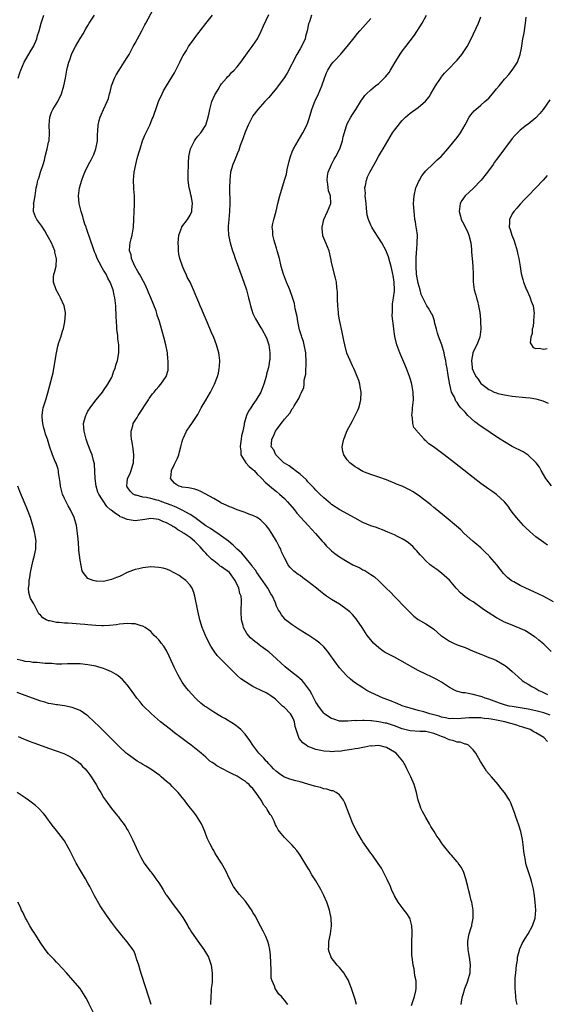
# Model space of a CAD drawing. Units: inches. Extents: x 2503408 to 2505000, y 1545000 to 1548000.
# Drawn here: x 2503960 to 2504094, y 1546071 to 1546322 of the extents above; entities that cross this region are included whole.
import ezdxf

# ---------------------------------------------------------------- set-up
doc = ezdxf.new("R2010")
doc.units = ezdxf.units.IN
doc.header["$MEASUREMENT"] = 0
doc.layers.add('LD25021545_10ft', color=103, linetype='Continuous')

msp = doc.modelspace()

# ---------------------------------------------------------------- linework, layer by layer
at = {"layer": 'LD25021545_10ft'}
for points, elevation in [([(2503959.25, 1546307), (2503959.7, 1546308.3), (2503959.95, 1546309), (2503960.78, 1546311), (2503962.3, 1546313.7), (2503963, 1546314.76), (2503963.13, 1546315), (2503963.99, 1546317), (2503964.19, 1546317.81), (2503964.58, 1546319), (2503965.07, 1546321), (2503965.77, 1546323)], 7390), ([(2504071.97, 1546071), (2504072.15, 1546072.15), (2504072.33, 1546073), (2504072.5, 1546073.5), (2504072.94, 1546075), (2504073.51, 1546076.49), (2504073.68, 1546077), (2504074.25, 1546079), (2504074.27, 1546079.73), (2504074.4, 1546081), (2504074.28, 1546081.72), (2504074.12, 1546083), (2504073.96, 1546083.96), (2504073.76, 1546085), (2504073.69, 1546086.31), (2504073.68, 1546087), (2504073.86, 1546088.14), (2504074.06, 1546089), (2504074.56, 1546090.56), (2504074.68, 1546091), (2504074.72, 1546091.28), (2504075.05, 1546093), (2504075.02, 1546095), (2504074.68, 1546097), (2504074.54, 1546097.46), (2504074.17, 1546099), (2504073.96, 1546099.96), (2504073.65, 1546101), (2504073.2, 1546103), (2504072.63, 1546104.63), (2504072.49, 1546105), (2504071.96, 1546105.96), (2504071.22, 1546107), (2504071.14, 1546107.14), (2504071, 1546107.33), (2504069.49, 1546109), (2504069.29, 1546109.29), (2504067.47, 1546111.47), (2504067, 1546112.11), (2504066.44, 1546113), (2504065.82, 1546113.82), (2504065.12, 1546115), (2504064.3, 1546116.3), (2504063.93, 1546117), (2504063, 1546118.58), (2504062.15, 1546120.15), (2504061.75, 1546121), (2504061.55, 1546121.55), (2504061.08, 1546123), (2504060.64, 1546125), (2504060.04, 1546127), (2504059.14, 1546129), (2504058.17, 1546131), (2504057.78, 1546131.78), (2504057.13, 1546133), (2504055.43, 1546135), (2504055, 1546135.27), (2504053, 1546136.43), (2504051, 1546136.98), (2504049.18, 1546136.82), (2504049, 1546136.84), (2504047.51, 1546136.49), (2504047, 1546136.47), (2504045.81, 1546136.19), (2504045, 1546136.09), (2504044.08, 1546135.92), (2504043, 1546135.74), (2504042.33, 1546135.67), (2504041, 1546135.46), (2504040.52, 1546135.48), (2504039, 1546135.36), (2504038.55, 1546135.45), (2504037, 1546135.52), (2504036.29, 1546135.71), (2504035, 1546135.94), (2504033.45, 1546136.55), (2504033, 1546136.7), (2504032.54, 1546137), (2504031.65, 1546137.65), (2504030.76, 1546138.76), (2504030.64, 1546139), (2504030.53, 1546139.47), (2504029.99, 1546141), (2504029.78, 1546141.78), (2504029.56, 1546143), (2504029.41, 1546143.41), (2504029, 1546144.33), (2504028.75, 1546144.75), (2504028.55, 1546145), (2504027, 1546146.6), (2504026.52, 1546147), (2504025.72, 1546147.72), (2504025, 1546148.51), (2504024.74, 1546148.74), (2504024.43, 1546149), (2504023.58, 1546149.58), (2504023, 1546149.95), (2504022.35, 1546150.35), (2504021.06, 1546151), (2504019.66, 1546151.66), (2504019, 1546152), (2504017.13, 1546153.13), (2504015.94, 1546153.94), (2504015, 1546154.79), (2504014.87, 1546154.87), (2504013, 1546156.7), (2504009.92, 1546159.92), (2504009.14, 1546161), (2504008.28, 1546162.28), (2504007.57, 1546163.57), (2504006.9, 1546165), (2504006.07, 1546167), (2504005.48, 1546169), (2504005, 1546171.29), (2504004.18, 1546175), (2504003.92, 1546175.92), (2504003.5, 1546177), (2504003, 1546177.77), (2504001.9, 1546179), (2504001, 1546179.7), (2504000.25, 1546180.25), (2503998.98, 1546180.98), (2503997.63, 1546181.63), (2503997, 1546181.85), (2503996.12, 1546182.12), (2503995, 1546182.34), (2503993, 1546182.45), (2503992.36, 1546182.36), (2503991, 1546182.23), (2503989.97, 1546181.97), (2503989, 1546181.75), (2503987, 1546181), (2503985, 1546180.04), (2503984.23, 1546179.77), (2503983, 1546179.2), (2503981, 1546178.77), (2503979.16, 1546178.84), (2503979, 1546178.83), (2503978.32, 1546179), (2503977, 1546179.52), (2503975.8, 1546181), (2503975.49, 1546181.49), (2503975, 1546184.16), (2503974.72, 1546186.72), (2503974.72, 1546187), (2503974.57, 1546188.57), (2503974.51, 1546189.49), (2503974.36, 1546191), (2503974.05, 1546193), (2503973.46, 1546195), (2503972.55, 1546197), (2503972, 1546198), (2503971.44, 1546199), (2503971, 1546199.9), (2503970.5, 1546201), (2503970.01, 1546203), (2503969.94, 1546203.94), (2503969.8, 1546205), (2503969.53, 1546206.47), (2503969.47, 1546207), (2503969.39, 1546207.39), (2503968.88, 1546208.88), (2503968.7, 1546209.3), (2503968.02, 1546211), (2503967.24, 1546213.24), (2503966.69, 1546215), (2503966.24, 1546216.24), (2503966.05, 1546217), (2503965.81, 1546217.81), (2503965.53, 1546219), (2503965.36, 1546220.64), (2503965.34, 1546221), (2503965.51, 1546222.49), (2503965.64, 1546223), (2503965.98, 1546223.98), (2503966.26, 1546225), (2503966.8, 1546226.8), (2503967.92, 1546231), (2503968.13, 1546231.87), (2503968.35, 1546233), (2503968.97, 1546237.03), (2503969.34, 1546238.66), (2503969.61, 1546239.61), (2503970.06, 1546241), (2503970.51, 1546242.51), (2503970.77, 1546243.23), (2503971.15, 1546244.85), (2503971.29, 1546247), (2503971.26, 1546247.26), (2503970.95, 1546249), (2503970.05, 1546251), (2503969.71, 1546251.71), (2503968.92, 1546253), (2503968.2, 1546255), (2503968.27, 1546256.27), (2503968.32, 1546257), (2503968.52, 1546257.48), (2503968.91, 1546259.09), (2503969.04, 1546260.96), (2503968.61, 1546262.61), (2503968.56, 1546263), (2503967.69, 1546265), (2503967, 1546266.36), (2503966.65, 1546267), (2503966.04, 1546268.04), (2503965.26, 1546269.26), (2503965, 1546269.64), (2503963.98, 1546271), (2503963.64, 1546271.64), (2503963.13, 1546273), (2503963.2, 1546274.8), (2503963.18, 1546275), (2503963.2, 1546275.2), (2503963.53, 1546277), (2503963.85, 1546279), (2503964.05, 1546279.95), (2503964.29, 1546281), (2503964.48, 1546281.52), (2503964.95, 1546283), (2503965.61, 1546285), (2503965.93, 1546286.07), (2503966.14, 1546287), (2503966.65, 1546289), (2503967, 1546290.66), (2503967.09, 1546291), (2503967.24, 1546293), (2503967.16, 1546295), (2503967.3, 1546297), (2503967.73, 1546298.27), (2503968.06, 1546299), (2503969.3, 1546301), (2503970.31, 1546303), (2503970.9, 1546305), (2503971.25, 1546307), (2503971.53, 1546308.47), (2503971.6, 1546309), (2503971.76, 1546309.76), (2503972.1, 1546311), (2503972.35, 1546311.65), (2503972.81, 1546313), (2503973, 1546313.43), (2503973.83, 1546315), (2503975, 1546317.06), (2503975.77, 1546318.23), (2503976.5, 1546319.5), (2503977, 1546320.42), (2503977.35, 1546321), (2503978.71, 1546323)], 7380), ([(2504086.26, 1546071), (2504085.99, 1546071.99), (2504085.86, 1546073), (2504085.82, 1546074.18), (2504085.74, 1546075), (2504085.77, 1546076.23), (2504085.74, 1546077), (2504085.76, 1546077.76), (2504085.87, 1546079), (2504086.08, 1546081), (2504086.29, 1546082.29), (2504086.35, 1546083), (2504086.84, 1546084.84), (2504086.86, 1546085), (2504086.89, 1546085.11), (2504087.51, 1546086.49), (2504088.26, 1546087.74), (2504089.07, 1546089), (2504090.12, 1546091), (2504090.79, 1546093), (2504090.99, 1546095), (2504090.84, 1546097), (2504090.63, 1546098.63), (2504090.36, 1546100.36), (2504090.23, 1546101), (2504089.95, 1546102.05), (2504089.74, 1546103), (2504088.56, 1546106.56), (2504088.44, 1546107), (2504088.34, 1546107.66), (2504088.08, 1546109), (2504087.96, 1546109.96), (2504087.88, 1546111), (2504087.63, 1546113), (2504087.21, 1546115), (2504086.68, 1546116.68), (2504085.84, 1546119), (2504085.65, 1546119.65), (2504085, 1546121.45), (2504084.53, 1546122.53), (2504084.25, 1546123), (2504083.02, 1546125), (2504082.09, 1546126.09), (2504081.41, 1546127), (2504079.68, 1546129), (2504078.45, 1546130.45), (2504078.11, 1546131), (2504077.64, 1546131.65), (2504076.88, 1546132.88), (2504075.71, 1546135), (2504075, 1546135.86), (2504073.82, 1546137), (2504073.26, 1546137.26), (2504073, 1546137.3), (2504071.76, 1546137.76), (2504071, 1546137.84), (2504070.15, 1546138.15), (2504069, 1546138.43), (2504068.6, 1546138.6), (2504067.77, 1546139), (2504067, 1546139.25), (2504065.73, 1546139.73), (2504065, 1546140.02), (2504063, 1546140.48), (2504061.47, 1546140.53), (2504059, 1546140.68), (2504057, 1546141.2), (2504055, 1546141.96), (2504053, 1546142.6), (2504052.65, 1546142.65), (2504051, 1546143.01), (2504049.2, 1546143.2), (2504049, 1546143.24), (2504047.29, 1546143.29), (2504047, 1546143.34), (2504045.26, 1546143.26), (2504045, 1546143.29), (2504043.11, 1546143.11), (2504041.15, 1546143.15), (2504041, 1546143.18), (2504039.62, 1546143.62), (2504039, 1546143.86), (2504038.29, 1546144.29), (2504037.22, 1546145), (2504037, 1546145.18), (2504035.64, 1546147), (2504035.38, 1546147.38), (2504035, 1546147.95), (2504034.65, 1546148.65), (2504034.46, 1546149), (2504033.99, 1546149.99), (2504033.43, 1546151), (2504033, 1546151.64), (2504031.98, 1546153), (2504031.52, 1546153.52), (2504031, 1546153.93), (2504030.43, 1546154.43), (2504029.65, 1546155), (2504029, 1546155.56), (2504027.17, 1546157), (2504025, 1546159.01), (2504023, 1546160.82), (2504022.77, 1546161), (2504021, 1546162.29), (2504020.58, 1546162.58), (2504020.08, 1546163), (2504019.45, 1546163.45), (2504019, 1546163.9), (2504018.41, 1546164.41), (2504017.48, 1546165.48), (2504016.62, 1546167), (2504016.5, 1546167.5), (2504016.07, 1546169), (2504015.96, 1546171), (2504015.99, 1546172.01), (2504016.06, 1546173), (2504016.05, 1546173.95), (2504015.96, 1546175), (2504015.66, 1546175.66), (2504015.41, 1546177), (2504014.51, 1546179), (2504013.06, 1546181), (2504011, 1546182.48), (2504010.68, 1546182.68), (2504010.29, 1546183), (2504009, 1546183.96), (2504008.41, 1546184.41), (2504007.43, 1546185.43), (2504007, 1546185.94), (2504006.48, 1546186.48), (2504006.05, 1546187), (2504005.53, 1546187.53), (2504005, 1546188.14), (2504004.11, 1546189), (2504003, 1546189.9), (2504001.45, 1546191), (2504001.16, 1546191.16), (2504001, 1546191.29), (2503999.87, 1546191.87), (2503999, 1546192.54), (2503998.69, 1546192.69), (2503998.28, 1546193), (2503997, 1546193.67), (2503996.02, 1546194.02), (2503995, 1546194.5), (2503993, 1546194.78), (2503991.47, 1546194.53), (2503989, 1546194.22), (2503987.53, 1546194.47), (2503987, 1546194.49), (2503985.81, 1546195), (2503985.21, 1546195.21), (2503985, 1546195.35), (2503983.65, 1546196.35), (2503982.87, 1546196.87), (2503982.76, 1546197), (2503981.82, 1546197.82), (2503979.77, 1546201), (2503979.52, 1546201.52), (2503979.06, 1546203), (2503978.81, 1546205), (2503978.79, 1546206.79), (2503978.67, 1546208.67), (2503978.6, 1546209), (2503978.42, 1546209.58), (2503978.07, 1546211), (2503977.77, 1546211.77), (2503977, 1546213.7), (2503976.54, 1546215), (2503976.36, 1546215.64), (2503976, 1546217), (2503975.99, 1546217.99), (2503975.91, 1546219), (2503976.1, 1546219.9), (2503976.46, 1546221), (2503976.61, 1546221.39), (2503977, 1546222.09), (2503977.6, 1546223), (2503979, 1546224.9), (2503979.94, 1546226.06), (2503980.71, 1546227), (2503981, 1546227.38), (2503982.1, 1546229), (2503983, 1546230.66), (2503983.16, 1546231), (2503983.63, 1546232.37), (2503983.9, 1546233), (2503984.13, 1546233.87), (2503984.53, 1546235), (2503984.89, 1546237), (2503984.83, 1546239), (2503984.59, 1546240.59), (2503984.58, 1546241.42), (2503984.38, 1546243), (2503984.38, 1546243.62), (2503984.26, 1546245), (2503984.18, 1546246.18), (2503984.06, 1546249), (2503983.88, 1546251), (2503983.68, 1546251.68), (2503983.41, 1546253), (2503982.65, 1546255), (2503982.05, 1546256.05), (2503981.62, 1546257), (2503981, 1546258.04), (2503980.61, 1546258.61), (2503979.88, 1546260.12), (2503979.39, 1546261), (2503979.26, 1546261.26), (2503979, 1546262.01), (2503978.71, 1546262.71), (2503977.3, 1546266.7), (2503977.21, 1546267), (2503977.17, 1546267.17), (2503976.66, 1546268.66), (2503976.51, 1546269), (2503976.24, 1546269.76), (2503975.88, 1546271), (2503975.71, 1546271.71), (2503975.3, 1546273), (2503974.8, 1546275), (2503974.61, 1546277), (2503974.86, 1546279), (2503975.43, 1546281), (2503975.87, 1546282.13), (2503976.18, 1546283), (2503977.15, 1546285), (2503977.81, 1546286.19), (2503978.22, 1546287), (2503978.46, 1546287.54), (2503979.05, 1546289), (2503979.42, 1546291), (2503979.44, 1546292.56), (2503979.55, 1546293.55), (2503979.62, 1546295), (2503979.85, 1546296.15), (2503980.09, 1546297), (2503980.36, 1546297.64), (2503980.98, 1546299), (2503981.92, 1546301), (2503982.2, 1546301.8), (2503982.52, 1546303), (2503982.62, 1546303.38), (2503982.98, 1546305), (2503983.75, 1546307), (2503984.2, 1546307.8), (2503984.95, 1546309), (2503986.24, 1546311), (2503987, 1546312.23), (2503987.45, 1546313), (2503988.55, 1546315), (2503989, 1546315.85), (2503989.65, 1546317), (2503990.11, 1546317.89), (2503990.72, 1546319), (2503991.48, 1546320.52), (2503991.77, 1546321), (2503993.56, 1546324.44)], 7370), ([(2504093.99, 1546137.99), (2504093.05, 1546139), (2504091, 1546140.19), (2504090.47, 1546140.47), (2504089.57, 1546141), (2504087.64, 1546141.64), (2504087, 1546141.82), (2504086.13, 1546142.13), (2504083.06, 1546143), (2504081, 1546143.42), (2504079.63, 1546143.63), (2504079, 1546143.78), (2504077.86, 1546143.86), (2504077, 1546143.99), (2504075.98, 1546143.98), (2504075, 1546144.04), (2504073.96, 1546143.96), (2504073, 1546143.93), (2504071, 1546143.74), (2504069.79, 1546143.79), (2504069, 1546143.78), (2504068.03, 1546144.03), (2504067, 1546144.21), (2504066.41, 1546144.41), (2504065, 1546144.78), (2504064.05, 1546145), (2504062.5, 1546145.5), (2504061, 1546145.87), (2504059, 1546146.44), (2504057.19, 1546147), (2504057, 1546147.07), (2504055.68, 1546147.68), (2504055, 1546147.9), (2504054.24, 1546148.24), (2504052.17, 1546149), (2504049, 1546150.49), (2504048, 1546151), (2504047, 1546151.6), (2504044.88, 1546153), (2504043.83, 1546153.83), (2504042.79, 1546154.79), (2504041, 1546156.77), (2504040.81, 1546157), (2504040.35, 1546157.65), (2504039.2, 1546159.2), (2504039, 1546159.54), (2504038.36, 1546160.36), (2504037.93, 1546161), (2504037, 1546162.11), (2504036.05, 1546163), (2504035, 1546163.82), (2504033.21, 1546165), (2504031, 1546166.35), (2504029.98, 1546167), (2504029, 1546167.69), (2504027.32, 1546169), (2504027, 1546169.31), (2504026.24, 1546170.24), (2504025.81, 1546171), (2504025.46, 1546171.46), (2504025, 1546172.49), (2504024.72, 1546173.28), (2504023.94, 1546175), (2504023.58, 1546175.58), (2504022.85, 1546176.85), (2504022.77, 1546177), (2504021, 1546179.57), (2504019.96, 1546181), (2504019.61, 1546181.61), (2504019, 1546182.39), (2504018.76, 1546182.76), (2504017, 1546184.94), (2504016.05, 1546186.05), (2504014.97, 1546187), (2504013.96, 1546187.96), (2504012.89, 1546188.89), (2504012.76, 1546189), (2504011, 1546190.3), (2504010.02, 1546191), (2504009.42, 1546191.42), (2504009, 1546191.63), (2504008.23, 1546192.23), (2504007, 1546192.95), (2504005, 1546194.42), (2504004.18, 1546195), (2504003, 1546195.78), (2504001, 1546196.9), (2503999.61, 1546197.61), (2503999, 1546197.81), (2503998.16, 1546198.16), (2503997, 1546198.59), (2503995.82, 1546199), (2503995, 1546199.33), (2503994.52, 1546199.48), (2503993, 1546199.87), (2503991.87, 1546200.13), (2503991, 1546200.22), (2503989.3, 1546200.7), (2503989, 1546200.74), (2503988.53, 1546201), (2503987.77, 1546201.77), (2503987, 1546202.84), (2503986.94, 1546202.94), (2503986.91, 1546203), (2503986.92, 1546203.08), (2503987, 1546203.97), (2503987.11, 1546204.89), (2503987.11, 1546205), (2503987.74, 1546206.26), (2503988, 1546207), (2503988.43, 1546208.43), (2503988.62, 1546209), (2503988.7, 1546211), (2503988.52, 1546212.52), (2503988.25, 1546214.25), (2503988.1, 1546215), (2503988.01, 1546215.99), (2503987.98, 1546217), (2503988.39, 1546218.39), (2503988.55, 1546219), (2503989.52, 1546220.48), (2503989.81, 1546221), (2503992.37, 1546225), (2503992.61, 1546225.39), (2503993.45, 1546226.55), (2503993.85, 1546227), (2503994.35, 1546227.65), (2503995, 1546228.42), (2503995.57, 1546229), (2503996.94, 1546231), (2503997.41, 1546232.59), (2503997.45, 1546233), (2503997.38, 1546233.38), (2503997.45, 1546235), (2503997.36, 1546235.36), (2503997.24, 1546237), (2503996.86, 1546239), (2503996.33, 1546241), (2503995.17, 1546245), (2503994.62, 1546246.62), (2503994.53, 1546247), (2503994.33, 1546247.67), (2503993.02, 1546250.98), (2503992.39, 1546252.39), (2503992.18, 1546253), (2503991.44, 1546254.56), (2503991.18, 1546255.18), (2503990.44, 1546256.44), (2503990.08, 1546257), (2503989.73, 1546257.73), (2503988.95, 1546259.05), (2503988.12, 1546261), (2503987.97, 1546261.97), (2503987.59, 1546263), (2503987.64, 1546264.36), (2503987.72, 1546265), (2503987.99, 1546266.01), (2503988.24, 1546267), (2503988.58, 1546269), (2503988.68, 1546271), (2503988.73, 1546273), (2503988.82, 1546274.82), (2503988.81, 1546275.19), (2503988.84, 1546277), (2503988.72, 1546278.72), (2503988.69, 1546279), (2503988.57, 1546281), (2503988.75, 1546283), (2503989.16, 1546285), (2503989.53, 1546286.47), (2503989.94, 1546287.94), (2503990.26, 1546289), (2503990.91, 1546291), (2503991.52, 1546292.48), (2503992.71, 1546295), (2503993, 1546295.69), (2503993.37, 1546296.63), (2503993.56, 1546297), (2503993.94, 1546298.06), (2503994.3, 1546299), (2503994.99, 1546301), (2503995.87, 1546303), (2503996.27, 1546303.73), (2503997, 1546305), (2503999, 1546308.31), (2504000.36, 1546311), (2504000.56, 1546311.44), (2504001.24, 1546312.76), (2504002.05, 1546314.05), (2504002.62, 1546315), (2504004.01, 1546317), (2504004.46, 1546317.54), (2504005, 1546318.3), (2504005.31, 1546318.69), (2504005.53, 1546319), (2504007, 1546320.88), (2504008.74, 1546323)], 7360), ([(2504094.66, 1546144.66), (2504093, 1546145.23), (2504091, 1546145.82), (2504089, 1546146.23), (2504085, 1546146.86), (2504084.24, 1546147), (2504083.25, 1546147.25), (2504081.74, 1546147.74), (2504079, 1546148.72), (2504078.07, 1546149), (2504077.31, 1546149.31), (2504077, 1546149.41), (2504075, 1546149.94), (2504073.8, 1546150.2), (2504073, 1546150.34), (2504072.4, 1546150.4), (2504070.83, 1546150.83), (2504070.45, 1546151), (2504069, 1546151.74), (2504067, 1546153.07), (2504065.79, 1546153.79), (2504064.46, 1546154.46), (2504063, 1546155.1), (2504061, 1546156.06), (2504055, 1546159.45), (2504053.97, 1546159.97), (2504053, 1546160.51), (2504052.67, 1546160.67), (2504052.13, 1546161), (2504051, 1546161.82), (2504049.71, 1546163), (2504049, 1546163.85), (2504048.09, 1546165), (2504047.67, 1546165.67), (2504046.76, 1546167), (2504045.45, 1546169), (2504045.26, 1546169.26), (2504044.34, 1546170.34), (2504043.66, 1546171), (2504043, 1546171.55), (2504041, 1546172.94), (2504039, 1546174.11), (2504038.47, 1546174.47), (2504037.74, 1546175), (2504037, 1546175.48), (2504036.15, 1546176.15), (2504035.16, 1546177), (2504033, 1546178.76), (2504031.69, 1546179.69), (2504031, 1546180.25), (2504030.54, 1546180.54), (2504029.39, 1546181.39), (2504029, 1546181.79), (2504028.38, 1546182.38), (2504027.93, 1546183), (2504027, 1546184.72), (2504026.3, 1546186.3), (2504026.05, 1546187), (2504025.66, 1546187.66), (2504024.96, 1546189), (2504023.76, 1546191), (2504023, 1546192.16), (2504022.36, 1546193), (2504021, 1546194.39), (2504020.03, 1546195), (2504019, 1546195.56), (2504017.92, 1546195.92), (2504017, 1546196.3), (2504015, 1546196.98), (2504013.58, 1546197.58), (2504013, 1546197.76), (2504012.2, 1546198.2), (2504011, 1546198.69), (2504010.81, 1546198.81), (2504010.46, 1546199), (2504009, 1546199.86), (2504005.7, 1546201.7), (2504005, 1546201.98), (2504004.24, 1546202.24), (2504003, 1546202.49), (2504002.59, 1546202.59), (2504001, 1546202.75), (2504000.82, 1546202.82), (2504000.24, 1546203), (2503999.46, 1546203.46), (2503999, 1546203.77), (2503998.02, 1546205), (2503998.17, 1546205.83), (2503998.25, 1546207), (2503999, 1546208.59), (2503999.23, 1546209), (2503999.82, 1546210.18), (2504000.11, 1546211), (2504000.27, 1546211.73), (2504000.64, 1546213), (2504001, 1546214.43), (2504001.18, 1546215), (2504001.35, 1546215.35), (2504002.08, 1546217), (2504003, 1546218.35), (2504003.48, 1546219), (2504005, 1546221.28), (2504005.57, 1546222.43), (2504005.82, 1546223), (2504007, 1546224.93), (2504008.21, 1546227), (2504009, 1546228.7), (2504009.18, 1546229), (2504010, 1546231), (2504010.19, 1546231.81), (2504010.42, 1546233), (2504010.46, 1546233.54), (2504010.53, 1546235), (2504010.37, 1546236.37), (2504010.32, 1546237), (2504009.76, 1546239), (2504009, 1546240.88), (2504008.32, 1546242.32), (2504007.41, 1546244.59), (2504007.19, 1546245.19), (2504006.6, 1546246.6), (2504005.95, 1546248.05), (2504005.56, 1546249), (2504005.41, 1546249.41), (2504004.81, 1546250.81), (2504004.7, 1546251), (2504003.83, 1546253), (2504003, 1546254.97), (2504002.29, 1546256.29), (2504001.99, 1546257), (2504001.64, 1546257.64), (2504001.03, 1546259.03), (2504000.37, 1546261), (2504000.11, 1546262.11), (2504000.04, 1546263), (2504000.06, 1546263.94), (2503999.97, 1546265), (2504000.08, 1546265.92), (2504000.17, 1546267), (2504000.88, 1546269), (2504000.92, 1546269.08), (2504002.31, 1546271), (2504003, 1546272.08), (2504003.44, 1546273), (2504003.45, 1546273.45), (2504003.61, 1546275), (2504003.35, 1546276.65), (2504003.21, 1546277.21), (2504003, 1546278.2), (2504002.8, 1546279), (2504002.49, 1546281), (2504002.49, 1546283), (2504002.55, 1546284.55), (2504002.63, 1546285.37), (2504002.71, 1546287), (2504003.06, 1546288.94), (2504004.13, 1546291), (2504004.47, 1546291.53), (2504005, 1546292.18), (2504005.74, 1546293), (2504006.98, 1546295.02), (2504007.57, 1546297), (2504007.86, 1546298.14), (2504008.01, 1546299), (2504008.57, 1546301), (2504009.29, 1546302.71), (2504009.43, 1546303), (2504010.12, 1546304.12), (2504010.64, 1546305), (2504011, 1546305.49), (2504012.26, 1546307), (2504012.61, 1546307.39), (2504013, 1546307.76), (2504013.57, 1546308.43), (2504014.2, 1546309), (2504015, 1546309.86), (2504015.94, 1546311), (2504018, 1546314), (2504018.78, 1546315), (2504019, 1546315.31), (2504020.13, 1546317), (2504021.1, 1546318.9), (2504021.69, 1546320.31), (2504023, 1546323.22)], 7350), ([(2504033.91, 1546323), (2504033.35, 1546321.35), (2504033.15, 1546320.85), (2504032.79, 1546319), (2504032.4, 1546317.6), (2504032.26, 1546317), (2504031.33, 1546315), (2504031, 1546314.45), (2504030.2, 1546313), (2504027.72, 1546308.28), (2504026.93, 1546307.06), (2504025.27, 1546304.73), (2504025, 1546304.39), (2504023.8, 1546303), (2504023, 1546302.04), (2504022.01, 1546301), (2504020.24, 1546299), (2504019, 1546297.37), (2504018.77, 1546297), (2504017.76, 1546295), (2504017, 1546293.24), (2504016.46, 1546291.54), (2504015.77, 1546289.77), (2504015.41, 1546288.59), (2504015, 1546287.7), (2504014.82, 1546287.18), (2504014.72, 1546287), (2504014.25, 1546285.75), (2504013.89, 1546285), (2504013.32, 1546283), (2504013.09, 1546281), (2504013.03, 1546279), (2504013.14, 1546275), (2504013.06, 1546273), (2504012.85, 1546271), (2504012.72, 1546269.28), (2504012.68, 1546269), (2504012.68, 1546268.68), (2504012.76, 1546267), (2504013.18, 1546265), (2504013.8, 1546263), (2504014.11, 1546262.11), (2504014.49, 1546261), (2504015, 1546259.65), (2504016.69, 1546255), (2504017.36, 1546253), (2504017.72, 1546251.72), (2504017.9, 1546251), (2504018.1, 1546250.1), (2504018.38, 1546249), (2504019, 1546247), (2504019.63, 1546245.63), (2504021, 1546243.36), (2504021.25, 1546243), (2504022.34, 1546241), (2504022.53, 1546240.53), (2504023.03, 1546239), (2504023.33, 1546237), (2504023.28, 1546235.28), (2504023.24, 1546235), (2504023, 1546233.8), (2504022.87, 1546233), (2504022.46, 1546231.54), (2504022.37, 1546231), (2504021.77, 1546229), (2504020.96, 1546227), (2504019.79, 1546225), (2504019, 1546223.8), (2504018.43, 1546223), (2504017.86, 1546222.14), (2504017.36, 1546221), (2504016.78, 1546219), (2504016.76, 1546218.76), (2504016.38, 1546217), (2504016.12, 1546215.88), (2504016.02, 1546215), (2504015.84, 1546213.84), (2504015.75, 1546213), (2504015.95, 1546212.05), (2504015.91, 1546211), (2504017.2, 1546209), (2504017.99, 1546207.99), (2504019, 1546207.27), (2504019.13, 1546207.13), (2504019.28, 1546207), (2504020.08, 1546206.08), (2504021, 1546205.27), (2504021.27, 1546205), (2504022.07, 1546204.07), (2504024.22, 1546202.22), (2504025, 1546201.64), (2504025.79, 1546201), (2504027, 1546199.89), (2504027.8, 1546199), (2504029, 1546197.63), (2504029.53, 1546197), (2504030.18, 1546196.18), (2504033.02, 1546193), (2504033.94, 1546191.94), (2504034.88, 1546191), (2504036.64, 1546189), (2504037, 1546188.56), (2504037.74, 1546187.74), (2504038.55, 1546187), (2504038.76, 1546186.76), (2504039, 1546186.55), (2504039.87, 1546185.87), (2504041, 1546185.04), (2504043, 1546183.8), (2504044.44, 1546183), (2504045, 1546182.71), (2504046.19, 1546182.19), (2504047, 1546181.74), (2504047.51, 1546181.51), (2504049, 1546180.54), (2504049.91, 1546179.91), (2504051, 1546178.88), (2504052.92, 1546177), (2504053.99, 1546175.99), (2504055, 1546174.92), (2504055.97, 1546173.97), (2504057, 1546172.84), (2504058.88, 1546170.88), (2504059.93, 1546169.93), (2504061.07, 1546169.07), (2504063, 1546167.93), (2504064.42, 1546167), (2504065, 1546166.58), (2504066.81, 1546165), (2504067, 1546164.85), (2504069, 1546163.5), (2504069.33, 1546163.33), (2504070.07, 1546163), (2504071, 1546162.62), (2504073, 1546161.88), (2504075.04, 1546161), (2504077, 1546160.18), (2504077.84, 1546159.84), (2504079, 1546159.41), (2504080.01, 1546159), (2504081, 1546158.57), (2504082.02, 1546158.02), (2504083, 1546157.45), (2504083.26, 1546157.26), (2504083.6, 1546157), (2504085, 1546155.82), (2504086.46, 1546154.46), (2504087.55, 1546153.55), (2504088.26, 1546153), (2504089, 1546152.55), (2504089.97, 1546151.97), (2504091, 1546151.43), (2504091.71, 1546151), (2504092.61, 1546150.61), (2504093.96, 1546149.96)], 7340), ([(2504095.52, 1546173.52), (2504093, 1546174.92), (2504091.6, 1546175.6), (2504088.42, 1546177), (2504087, 1546177.71), (2504085.35, 1546178.65), (2504085, 1546178.83), (2504084.75, 1546179), (2504083.78, 1546179.78), (2504082.8, 1546180.8), (2504081.87, 1546181.87), (2504081.03, 1546183), (2504079.31, 1546185), (2504079.15, 1546185.15), (2504079, 1546185.33), (2504078.14, 1546186.14), (2504077.31, 1546187), (2504077, 1546187.29), (2504074.94, 1546189), (2504072.74, 1546191), (2504071.87, 1546191.87), (2504070.8, 1546192.8), (2504068.2, 1546195), (2504065.33, 1546197.33), (2504065, 1546197.58), (2504064.23, 1546198.23), (2504061, 1546200.7), (2504059.62, 1546201.62), (2504059, 1546202.01), (2504057, 1546203), (2504055.56, 1546203.56), (2504055, 1546203.81), (2504054.13, 1546204.13), (2504053, 1546204.6), (2504051, 1546205.35), (2504049, 1546206.02), (2504047.38, 1546206.62), (2504047, 1546206.77), (2504046.56, 1546207), (2504045.59, 1546207.59), (2504045, 1546207.91), (2504043.63, 1546209), (2504043, 1546209.71), (2504042.1, 1546211), (2504041.88, 1546211.88), (2504041.73, 1546213), (2504041.86, 1546213.86), (2504042.12, 1546215), (2504042.38, 1546215.62), (2504042.9, 1546217), (2504044.32, 1546219.68), (2504045.66, 1546222.34), (2504045.93, 1546223), (2504046.24, 1546224.24), (2504046.47, 1546225), (2504046.53, 1546227), (2504046.31, 1546228.31), (2504046.17, 1546229), (2504045.91, 1546229.91), (2504045.5, 1546231), (2504045, 1546232.22), (2504044.66, 1546233), (2504044.35, 1546233.65), (2504043.74, 1546235), (2504042.92, 1546236.92), (2504042.37, 1546239), (2504042.13, 1546240.13), (2504041.99, 1546241), (2504041.71, 1546242.29), (2504041.09, 1546245), (2504040.79, 1546246.79), (2504040.74, 1546247.26), (2504040.58, 1546249), (2504040.55, 1546250.55), (2504040.5, 1546251), (2504040.5, 1546252.5), (2504040.45, 1546253), (2504040.35, 1546253.65), (2504040.23, 1546255), (2504040, 1546256), (2504039.21, 1546259), (2504039, 1546260.08), (2504038.84, 1546261), (2504038.35, 1546263), (2504037.52, 1546265), (2504036.81, 1546266.81), (2504036.76, 1546267), (2504036.62, 1546268.62), (2504036.62, 1546269), (2504037.05, 1546270.95), (2504037.96, 1546273), (2504038.81, 1546275), (2504038.84, 1546275.16), (2504038.72, 1546277), (2504038.23, 1546278.23), (2504038.07, 1546279.93), (2504037.85, 1546281), (2504038, 1546282), (2504038.13, 1546283), (2504038.99, 1546285.01), (2504039.69, 1546286.31), (2504040.07, 1546287), (2504041.1, 1546289), (2504041.78, 1546291), (2504041.98, 1546292.02), (2504042.82, 1546294.82), (2504042.89, 1546295.11), (2504043, 1546295.37), (2504043.87, 1546297), (2504044.29, 1546297.71), (2504045.16, 1546299), (2504046.65, 1546301.35), (2504047, 1546301.82), (2504047.49, 1546302.51), (2504047.92, 1546303), (2504049, 1546303.98), (2504050.19, 1546305), (2504051, 1546305.62), (2504052.72, 1546307.28), (2504053.62, 1546308.38), (2504054.01, 1546309), (2504055.2, 1546311), (2504056.66, 1546313.34), (2504057, 1546313.84), (2504057.89, 1546315), (2504059, 1546316.51), (2504060.1, 1546317.9), (2504062.1, 1546321), (2504063.18, 1546323)], 7320), ([(2504093.97, 1546187.97), (2504093, 1546188.68), (2504091, 1546190.1), (2504089.44, 1546191.44), (2504088.41, 1546192.41), (2504087.83, 1546193), (2504086.03, 1546195), (2504085, 1546196.36), (2504084.54, 1546197), (2504083.92, 1546197.92), (2504083, 1546199), (2504081, 1546200.87), (2504079.77, 1546201.77), (2504079, 1546202.25), (2504077, 1546203.67), (2504075, 1546205.23), (2504070.26, 1546209), (2504067.67, 1546211), (2504064.97, 1546213), (2504063.79, 1546213.79), (2504063, 1546214.6), (2504062.76, 1546214.76), (2504062.53, 1546215), (2504061, 1546216.72), (2504060.85, 1546216.85), (2504060.77, 1546217), (2504059.98, 1546217.98), (2504059.69, 1546219), (2504059.56, 1546220.44), (2504059.41, 1546221), (2504059.59, 1546222.41), (2504059.61, 1546223), (2504059.87, 1546225), (2504059.81, 1546227), (2504059.5, 1546228.5), (2504059.32, 1546229.32), (2504059, 1546230.42), (2504058.82, 1546231), (2504058.08, 1546233), (2504057.39, 1546234.61), (2504057.17, 1546235.17), (2504056.35, 1546237), (2504055.64, 1546239), (2504055.11, 1546241.11), (2504054.84, 1546243), (2504054.83, 1546243.17), (2504054.45, 1546246.45), (2504054.47, 1546247.53), (2504054.48, 1546249), (2504054.5, 1546249.5), (2504054.76, 1546251), (2504055, 1546252.68), (2504055.03, 1546253), (2504054.96, 1546255), (2504054.65, 1546256.65), (2504054.62, 1546257), (2504054.53, 1546257.47), (2504054.17, 1546259), (2504053.85, 1546260.15), (2504053.46, 1546261.46), (2504053, 1546262.7), (2504052.86, 1546263), (2504051.78, 1546265), (2504049.92, 1546267.92), (2504049.27, 1546269), (2504049, 1546269.53), (2504048.36, 1546271), (2504048.06, 1546272.06), (2504047.88, 1546273.88), (2504047.79, 1546275), (2504047.6, 1546276.4), (2504047.58, 1546277), (2504047.63, 1546277.63), (2504047.49, 1546279), (2504047.66, 1546279.66), (2504047.86, 1546281), (2504048.17, 1546281.83), (2504048.73, 1546283), (2504049.83, 1546285), (2504050.27, 1546285.73), (2504050.97, 1546287), (2504051.74, 1546288.26), (2504052.13, 1546289), (2504053.28, 1546291), (2504054.51, 1546293), (2504055, 1546293.7), (2504056, 1546295), (2504056.45, 1546295.55), (2504057, 1546296.16), (2504057.42, 1546296.58), (2504057.86, 1546297), (2504058.45, 1546297.55), (2504059, 1546298.01), (2504061, 1546299.46), (2504062.92, 1546301.08), (2504063.82, 1546302.18), (2504064.27, 1546303), (2504065.44, 1546305), (2504066.86, 1546307.14), (2504067, 1546307.31), (2504067.78, 1546308.22), (2504069, 1546309.5), (2504070.49, 1546311), (2504071, 1546311.56), (2504072.16, 1546313), (2504073, 1546314.23), (2504073.48, 1546315), (2504074.51, 1546317), (2504076.38, 1546321), (2504077, 1546322.61)], 7310), ([(2504095, 1546203.11), (2504093.56, 1546205), (2504092.37, 1546207), (2504091.88, 1546207.88), (2504091.07, 1546209), (2504091, 1546209.08), (2504089, 1546210.95), (2504087.74, 1546211.74), (2504085, 1546213.15), (2504083, 1546214.29), (2504081.91, 1546215), (2504081, 1546215.57), (2504077.76, 1546217.76), (2504076.6, 1546218.6), (2504076.09, 1546219), (2504075.44, 1546219.44), (2504073.72, 1546221), (2504073, 1546221.84), (2504071.94, 1546223), (2504071.46, 1546223.46), (2504071, 1546224.33), (2504070.64, 1546224.64), (2504070.31, 1546225.69), (2504069.56, 1546227), (2504069.12, 1546228.88), (2504069.05, 1546229.05), (2504069, 1546229.41), (2504068.73, 1546230.73), (2504068.69, 1546231.31), (2504068.42, 1546233), (2504068.19, 1546234.19), (2504068.09, 1546235), (2504067.87, 1546235.87), (2504067.64, 1546237), (2504067.05, 1546239.05), (2504066.32, 1546241), (2504065.97, 1546242.03), (2504065.72, 1546243), (2504065.22, 1546244.78), (2504065.16, 1546245.16), (2504064.66, 1546246.66), (2504064.44, 1546247), (2504063.63, 1546248.37), (2504063.28, 1546249), (2504063, 1546249.44), (2504062.23, 1546251), (2504061.81, 1546251.81), (2504061.55, 1546253), (2504061, 1546254.78), (2504060.66, 1546257), (2504060.51, 1546259), (2504060.55, 1546260.55), (2504060.52, 1546261), (2504060.65, 1546262.65), (2504060.67, 1546263.33), (2504060.82, 1546265), (2504060.83, 1546267), (2504060.65, 1546268.65), (2504060.57, 1546269), (2504060.38, 1546270.38), (2504060.23, 1546271), (2504060.12, 1546272.13), (2504060, 1546273), (2504059.94, 1546273.94), (2504059.89, 1546275), (2504059.96, 1546276.04), (2504060, 1546277), (2504060.49, 1546279), (2504060.61, 1546279.39), (2504061.25, 1546280.75), (2504061.4, 1546281), (2504061.95, 1546282.05), (2504063, 1546283.39), (2504064.84, 1546285.16), (2504065, 1546285.29), (2504065.88, 1546286.12), (2504066.88, 1546287), (2504068.63, 1546289), (2504071, 1546291.85), (2504071.79, 1546293), (2504073, 1546295.09), (2504074.05, 1546297), (2504074.41, 1546297.59), (2504075.33, 1546298.67), (2504075.68, 1546299), (2504077, 1546300.1), (2504078.05, 1546301), (2504079, 1546301.91), (2504079.99, 1546303), (2504081, 1546304.29), (2504081.66, 1546305), (2504083, 1546306.71), (2504083.3, 1546307), (2504084.1, 1546307.9), (2504084.99, 1546309), (2504086.32, 1546311), (2504087.03, 1546312.97), (2504087.35, 1546314.65), (2504087.71, 1546317), (2504087.92, 1546318.08), (2504088.07, 1546319), (2504088.22, 1546319.78), (2504088.37, 1546321), (2504088.52, 1546322.52)], 7300), ([(2504094.91, 1546160.91), (2504093, 1546162.74), (2504091.79, 1546163.79), (2504091, 1546164.43), (2504090.67, 1546164.67), (2504089, 1546165.78), (2504088.23, 1546166.23), (2504087, 1546166.79), (2504084.09, 1546167.91), (2504083, 1546168.38), (2504081.33, 1546169.33), (2504081, 1546169.49), (2504078.85, 1546170.85), (2504077.64, 1546171.64), (2504077, 1546172.12), (2504075.7, 1546173), (2504075, 1546173.51), (2504074.08, 1546174.08), (2504072.95, 1546174.95), (2504071.85, 1546175.85), (2504070.75, 1546177), (2504069, 1546179.07), (2504067, 1546180.85), (2504065.78, 1546181.78), (2504065, 1546182.31), (2504064.1, 1546183), (2504063, 1546184.01), (2504062.04, 1546185), (2504061.55, 1546185.55), (2504060.63, 1546186.63), (2504060.3, 1546187), (2504059.65, 1546187.65), (2504058.59, 1546188.59), (2504058, 1546189), (2504057, 1546189.63), (2504055.81, 1546190.19), (2504055, 1546190.59), (2504053.33, 1546191.33), (2504051.93, 1546191.93), (2504051, 1546192.24), (2504050.46, 1546192.46), (2504049, 1546192.95), (2504047, 1546193.79), (2504045, 1546194.84), (2504041.14, 1546197), (2504039, 1546198.39), (2504038.67, 1546198.67), (2504038.24, 1546199), (2504037, 1546200.04), (2504035.99, 1546201), (2504035.53, 1546201.53), (2504035, 1546201.99), (2504034.55, 1546202.55), (2504033, 1546204.15), (2504032.62, 1546204.62), (2504031, 1546206.06), (2504029.73, 1546207), (2504029.35, 1546207.35), (2504029, 1546207.57), (2504028.2, 1546208.2), (2504027, 1546208.92), (2504026.89, 1546209), (2504024.85, 1546211), (2504024.28, 1546212.28), (2504023.67, 1546213), (2504023.71, 1546213.71), (2504023.76, 1546215), (2504024.23, 1546215.77), (2504024.74, 1546217), (2504025, 1546217.4), (2504026.15, 1546219), (2504026.55, 1546219.45), (2504027, 1546220.13), (2504028.34, 1546221.66), (2504029, 1546222.76), (2504029.12, 1546222.88), (2504029.2, 1546223), (2504029.47, 1546223.47), (2504030.66, 1546225.34), (2504031, 1546226.24), (2504031.28, 1546226.72), (2504031.36, 1546227), (2504031.91, 1546228.09), (2504032.02, 1546229), (2504032.06, 1546230.06), (2504032.31, 1546231), (2504032.43, 1546231.56), (2504032.43, 1546233), (2504032.52, 1546233.48), (2504032.53, 1546235), (2504032.45, 1546236.45), (2504032.47, 1546237), (2504032.07, 1546239), (2504031.85, 1546239.85), (2504031.41, 1546241), (2504031.33, 1546241.33), (2504031, 1546242.35), (2504030.87, 1546242.87), (2504030.76, 1546243.24), (2504030.45, 1546245), (2504030.26, 1546246.26), (2504029.78, 1546248.22), (2504029.54, 1546249.54), (2504029.07, 1546251.07), (2504028.34, 1546253), (2504027.5, 1546255), (2504026.74, 1546257), (2504026.18, 1546259), (2504025.73, 1546261), (2504025.2, 1546263), (2504025, 1546263.65), (2504024.55, 1546265), (2504024.37, 1546265.63), (2504024.04, 1546267), (2504024.02, 1546268.02), (2504023.91, 1546269), (2504024.05, 1546269.95), (2504024.28, 1546271), (2504024.89, 1546273.11), (2504025.32, 1546275), (2504025.82, 1546277), (2504027.06, 1546281), (2504027.5, 1546282.5), (2504027.72, 1546283.72), (2504028.22, 1546285.78), (2504028.54, 1546287), (2504029, 1546288.21), (2504029.33, 1546289), (2504030.47, 1546291), (2504031.71, 1546293), (2504032.75, 1546295), (2504033, 1546295.67), (2504033.33, 1546296.67), (2504033.97, 1546299), (2504034.56, 1546300.56), (2504034.73, 1546301), (2504034.83, 1546301.17), (2504035.64, 1546303), (2504036.5, 1546305), (2504037.19, 1546307), (2504037.71, 1546308.29), (2504038.03, 1546309), (2504039, 1546310.49), (2504039.41, 1546311), (2504040.18, 1546311.82), (2504041, 1546312.75), (2504041.26, 1546313), (2504042.08, 1546313.92), (2504042.98, 1546315), (2504044.74, 1546317.26), (2504045.64, 1546318.36), (2504046.18, 1546319), (2504047, 1546319.87), (2504049, 1546322.16)], 7330), ([(2504094.59, 1546301.41), (2504092.82, 1546299), (2504092.02, 1546297.98), (2504091, 1546296.88), (2504089, 1546295.24), (2504088.64, 1546295), (2504087, 1546293.74), (2504085.61, 1546292.39), (2504085, 1546291.61), (2504081.29, 1546286.71), (2504081, 1546286.28), (2504080.45, 1546285.55), (2504080.09, 1546285), (2504078.66, 1546283), (2504077.09, 1546281), (2504075, 1546278.83), (2504072.98, 1546277), (2504072.16, 1546275.84), (2504071.73, 1546275), (2504071.61, 1546274.39), (2504071.45, 1546273), (2504071.8, 1546271.8), (2504072, 1546271), (2504072.35, 1546270.35), (2504073, 1546269.08), (2504073.67, 1546267.67), (2504073.91, 1546267), (2504074.43, 1546265), (2504074.63, 1546263.37), (2504074.65, 1546263), (2504074.64, 1546262.64), (2504074.8, 1546261), (2504074.94, 1546259.06), (2504075.02, 1546257), (2504075.07, 1546255.07), (2504075.32, 1546253), (2504075.69, 1546251.69), (2504075.86, 1546251), (2504076.16, 1546250.16), (2504076.43, 1546249), (2504076.7, 1546247.3), (2504076.77, 1546247), (2504076.79, 1546246.79), (2504076.91, 1546245), (2504076.96, 1546243), (2504076.74, 1546241), (2504075.97, 1546239), (2504074.94, 1546237.06), (2504074.93, 1546236.93), (2504074.58, 1546235), (2504074.75, 1546233.25), (2504074.8, 1546233), (2504075, 1546232.41), (2504075.68, 1546231), (2504076.28, 1546230.28), (2504077, 1546229.2), (2504077.21, 1546229), (2504078.27, 1546228.27), (2504079, 1546227.65), (2504079.46, 1546227.46), (2504080.41, 1546227), (2504081, 1546226.76), (2504081.33, 1546226.67), (2504083, 1546226.27), (2504085, 1546225.95), (2504088.42, 1546225.58), (2504089.51, 1546225.51), (2504091, 1546225.25), (2504092.74, 1546224.74), (2504094.15, 1546224.15)], 7290), ([(2504093.86, 1546282.14), (2504092.82, 1546281), (2504090.96, 1546279), (2504089, 1546276.96), (2504088.06, 1546275.94), (2504087, 1546274.87), (2504086.15, 1546273.85), (2504085.39, 1546273), (2504085, 1546272.36), (2504084.32, 1546271), (2504084.32, 1546270.32), (2504084.23, 1546269), (2504084.43, 1546268.43), (2504084.84, 1546267), (2504085.51, 1546265.51), (2504086.27, 1546263), (2504086.35, 1546262.35), (2504086.67, 1546261), (2504086.96, 1546258.96), (2504087.24, 1546257.24), (2504087.67, 1546255.67), (2504087.89, 1546255), (2504088.64, 1546253), (2504088.77, 1546252.77), (2504089.39, 1546251.39), (2504089.55, 1546251), (2504089.84, 1546250.16), (2504090.29, 1546249), (2504090.54, 1546247), (2504090.48, 1546246.48), (2504090.4, 1546245), (2504090.29, 1546243.71), (2504090.07, 1546243), (2504090.08, 1546241.92), (2504089.74, 1546241), (2504089.57, 1546239.57), (2504089.87, 1546239), (2504090.33, 1546238.33), (2504091, 1546238.06), (2504091.81, 1546238.19), (2504093, 1546237.95), (2504093.91, 1546238.09)], 7280), ([(2504059.31, 1546070.69), (2504059.7, 1546071.7), (2504060.1, 1546073), (2504060.48, 1546074.48), (2504060.57, 1546075), (2504060.52, 1546077), (2504060.23, 1546078.23), (2504059.99, 1546080.01), (2504059.76, 1546081), (2504059.61, 1546082.39), (2504059.51, 1546083), (2504059.47, 1546083.47), (2504059.39, 1546085), (2504059.43, 1546087), (2504059.54, 1546089), (2504059.55, 1546089.55), (2504059.47, 1546091), (2504059, 1546092.71), (2504058.89, 1546093), (2504058.19, 1546094.19), (2504057.51, 1546095), (2504057, 1546095.7), (2504055.93, 1546097), (2504055, 1546098.66), (2504054.26, 1546100.26), (2504054.02, 1546101), (2504053.18, 1546102.82), (2504053, 1546103.18), (2504052.37, 1546104.37), (2504052.01, 1546105), (2504051.67, 1546105.67), (2504050.88, 1546106.88), (2504049.38, 1546109), (2504049, 1546109.52), (2504047.96, 1546111), (2504047, 1546112.41), (2504046.61, 1546113), (2504045.42, 1546115), (2504044.45, 1546117), (2504043.64, 1546119), (2504043.47, 1546119.47), (2504042.36, 1546122.36), (2504042, 1546123), (2504041, 1546124.36), (2504040.15, 1546125), (2504039.4, 1546125.4), (2504039, 1546125.44), (2504037.84, 1546125.84), (2504037, 1546125.93), (2504036.21, 1546126.21), (2504035, 1546126.48), (2504034.63, 1546126.63), (2504033, 1546127.11), (2504031, 1546127.68), (2504029.93, 1546127.93), (2504028.37, 1546128.37), (2504027, 1546128.91), (2504026.84, 1546129), (2504025.74, 1546129.74), (2504025, 1546130.29), (2504024.23, 1546131), (2504023.66, 1546131.66), (2504023, 1546132.28), (2504022.69, 1546132.69), (2504022.32, 1546133), (2504021.75, 1546133.75), (2504021, 1546134.48), (2504020.52, 1546135), (2504019, 1546137), (2504018.23, 1546138.23), (2504017, 1546139.85), (2504015.91, 1546141), (2504015.43, 1546141.43), (2504014.34, 1546142.34), (2504011.85, 1546143.85), (2504011, 1546144.26), (2504010.55, 1546144.55), (2504009, 1546145.42), (2504007, 1546146.78), (2504006.7, 1546147), (2504005.76, 1546147.76), (2504004.69, 1546148.69), (2504004.36, 1546149), (2504002.55, 1546151), (2504001.87, 1546151.87), (2504001, 1546153.11), (2504000.27, 1546154.27), (2503999.91, 1546155), (2503999, 1546156.71), (2503997.71, 1546159.71), (2503997.05, 1546161), (2503996.28, 1546162.28), (2503995.66, 1546163), (2503995.41, 1546163.41), (2503995, 1546163.9), (2503994.46, 1546164.46), (2503993.88, 1546165), (2503993, 1546165.98), (2503991.58, 1546167), (2503991, 1546167.35), (2503990.56, 1546167.44), (2503989, 1546167.95), (2503988.06, 1546167.94), (2503987, 1546168.05), (2503986.09, 1546167.92), (2503985, 1546167.86), (2503984.27, 1546167.73), (2503982.47, 1546167.53), (2503981, 1546167.46), (2503980.54, 1546167.46), (2503979, 1546167.5), (2503977, 1546167.66), (2503976.25, 1546167.75), (2503975, 1546167.85), (2503974.03, 1546167.97), (2503973, 1546168.02), (2503971.86, 1546168.14), (2503971, 1546168.15), (2503969.69, 1546168.31), (2503969, 1546168.31), (2503967.29, 1546168.71), (2503967, 1546168.73), (2503966.4, 1546169), (2503965.48, 1546169.48), (2503965, 1546170.08), (2503964.52, 1546170.52), (2503963.49, 1546172.51), (2503963.2, 1546173), (2503963, 1546173.46), (2503962.42, 1546174.42), (2503962.25, 1546175), (2503961.94, 1546175.94), (2503961.91, 1546177), (2503962.07, 1546177.93), (2503962.06, 1546179), (2503962.23, 1546179.77), (2503962.41, 1546181), (2503963, 1546183.8), (2503963.24, 1546184.76), (2503963.32, 1546185), (2503963.43, 1546185.43), (2503963.75, 1546187), (2503963.77, 1546188.23), (2503963.81, 1546189), (2503963.57, 1546190.43), (2503963.49, 1546191), (2503963.4, 1546191.4), (2503962.97, 1546193), (2503962.38, 1546195), (2503961.59, 1546197), (2503961.41, 1546197.41), (2503961, 1546198.41), (2503959.7, 1546201.7), (2503959.16, 1546203)], 7390), ([(2504045.32, 1546071), (2504045, 1546072.27), (2504044.7, 1546073.3), (2504044.1, 1546075), (2504043.21, 1546077.21), (2504042.46, 1546078.46), (2504042.1, 1546079), (2504041, 1546080.39), (2504040.45, 1546081), (2504038.91, 1546082.91), (2504038.86, 1546083), (2504038.36, 1546084.36), (2504038.22, 1546085), (2504038.29, 1546085.71), (2504038.33, 1546087), (2504038.71, 1546089), (2504038.98, 1546091), (2504038.93, 1546093), (2504038.6, 1546094.6), (2504038.5, 1546095), (2504038.2, 1546095.8), (2504037.77, 1546097), (2504037, 1546098.71), (2504036.23, 1546100.23), (2504035, 1546102.43), (2504034.02, 1546104.02), (2504033.28, 1546105.28), (2504033, 1546105.77), (2504031.05, 1546109), (2504030.18, 1546110.18), (2504029.51, 1546111), (2504029, 1546111.52), (2504027, 1546113.48), (2504025.76, 1546115), (2504025.44, 1546115.44), (2504025, 1546116.28), (2504024.74, 1546116.74), (2504024.36, 1546117.64), (2504023.71, 1546119), (2504023.41, 1546119.41), (2504022.63, 1546120.63), (2504022.48, 1546121), (2504021.77, 1546121.77), (2504021.11, 1546123), (2504019.73, 1546125), (2504019.38, 1546125.38), (2504019, 1546125.96), (2504018.46, 1546126.46), (2504018.03, 1546127), (2504017.45, 1546127.45), (2504017, 1546127.86), (2504016.28, 1546128.28), (2504015.23, 1546129), (2504015, 1546129.12), (2504013.71, 1546129.71), (2504013, 1546130.1), (2504011.07, 1546131.07), (2504009.79, 1546131.79), (2504009, 1546132.36), (2504008.59, 1546132.59), (2504008.05, 1546133), (2504007, 1546133.96), (2504005.79, 1546135), (2504005, 1546135.65), (2504003.31, 1546137), (2504001.96, 1546137.96), (2504000.64, 1546139), (2503999, 1546140.2), (2503997.97, 1546141), (2503995.47, 1546143), (2503993.21, 1546145), (2503991.09, 1546147.09), (2503990.17, 1546148.17), (2503989.48, 1546149), (2503988.05, 1546151), (2503987, 1546152.42), (2503985.78, 1546153.78), (2503984.68, 1546154.68), (2503984.21, 1546155), (2503983, 1546155.71), (2503981.81, 1546156.19), (2503981, 1546156.56), (2503979.51, 1546157), (2503979, 1546157.13), (2503977, 1546157.54), (2503975, 1546157.77), (2503973, 1546157.79), (2503971.76, 1546157.76), (2503970.32, 1546157.68), (2503969, 1546157.7), (2503967.8, 1546157.8), (2503967, 1546157.81), (2503966.15, 1546157.85), (2503964.09, 1546158.09), (2503963, 1546158.13), (2503962.26, 1546158.26), (2503961, 1546158.37), (2503960.51, 1546158.51), (2503959, 1546158.89)], 7400), ([(2504027.86, 1546071), (2504027, 1546072.1), (2504026.59, 1546072.59), (2504026.24, 1546073), (2504025.62, 1546073.62), (2504024.68, 1546075), (2504024.56, 1546075.44), (2504023.86, 1546077), (2504023.67, 1546077.67), (2504023.6, 1546079), (2504023.59, 1546080.41), (2504023.56, 1546081), (2504023.56, 1546081.56), (2504023.5, 1546083.5), (2504023.29, 1546085), (2504023, 1546086.19), (2504022.77, 1546087), (2504022.27, 1546088.27), (2504021.63, 1546089.63), (2504020.95, 1546090.95), (2504019.55, 1546093.55), (2504019, 1546094.44), (2504018.8, 1546094.8), (2504017.27, 1546097), (2504017, 1546097.34), (2504015.61, 1546099), (2504015, 1546099.75), (2504014.45, 1546100.45), (2504014.08, 1546101), (2504013.01, 1546103.01), (2504012.07, 1546105), (2504011, 1546106.95), (2504009.42, 1546109.42), (2504009, 1546110.18), (2504008.69, 1546110.68), (2504007.98, 1546111.98), (2504007.36, 1546113.36), (2504006.72, 1546115), (2504006.21, 1546116.21), (2504005.86, 1546117), (2504004.64, 1546119), (2504003.93, 1546119.93), (2504003.14, 1546121), (2504002.17, 1546122.17), (2504001.57, 1546123), (2504001, 1546123.66), (2503999.92, 1546125), (2503999.45, 1546125.45), (2503999, 1546125.94), (2503998.47, 1546126.47), (2503997.97, 1546127), (2503997, 1546127.81), (2503995.65, 1546129), (2503995.29, 1546129.29), (2503993, 1546130.9), (2503991.71, 1546131.71), (2503991, 1546132.12), (2503990.43, 1546132.43), (2503989.49, 1546133), (2503987, 1546134.8), (2503986.76, 1546135), (2503985, 1546136.57), (2503984.58, 1546137), (2503983.84, 1546137.84), (2503983, 1546138.68), (2503982.85, 1546138.85), (2503981, 1546140.72), (2503979.83, 1546141.83), (2503978.56, 1546143), (2503977, 1546144.47), (2503976.71, 1546144.71), (2503975, 1546145.86), (2503973.66, 1546146.34), (2503973, 1546146.62), (2503971.02, 1546147.02), (2503969.28, 1546147.28), (2503969, 1546147.3), (2503967.6, 1546147.6), (2503967, 1546147.69), (2503966, 1546148), (2503965, 1546148.27), (2503961, 1546149.68), (2503959, 1546150.45)], 7410), ([(2503959.26, 1546139.26), (2503960.64, 1546138.64), (2503961, 1546138.52), (2503962.04, 1546138.04), (2503963, 1546137.72), (2503963.51, 1546137.51), (2503967, 1546136.3), (2503970.89, 1546134.89), (2503972.24, 1546134.24), (2503973, 1546133.83), (2503973.48, 1546133.48), (2503974.22, 1546133), (2503975, 1546132.36), (2503975.64, 1546131.64), (2503976.31, 1546131), (2503977, 1546130.18), (2503977.48, 1546129.48), (2503977.86, 1546129), (2503979.13, 1546127), (2503979.77, 1546125.77), (2503980.24, 1546125), (2503981, 1546123.68), (2503981.47, 1546123), (2503983, 1546120.9), (2503984.55, 1546119), (2503984.75, 1546118.75), (2503985, 1546118.36), (2503986.46, 1546116.46), (2503987, 1546115.53), (2503987.22, 1546115.22), (2503987.64, 1546114.36), (2503988.37, 1546113), (2503989.82, 1546109.82), (2503990.5, 1546108.5), (2503991.35, 1546107), (2503992.77, 1546105), (2503993, 1546104.74), (2503993.77, 1546103.77), (2503994.25, 1546103), (2503995, 1546101.98), (2503995.6, 1546101), (2503996.16, 1546100.16), (2503996.85, 1546099), (2503997, 1546098.78), (2503998.23, 1546097), (2503999.44, 1546095.44), (2504000.28, 1546094.28), (2504001.11, 1546093.11), (2504002.4, 1546091), (2504002.6, 1546090.6), (2504003, 1546089.95), (2504003.38, 1546089.38), (2504005, 1546087.07), (2504006.52, 1546085), (2504007.44, 1546083.44), (2504007.66, 1546083), (2504008.36, 1546081), (2504008.64, 1546079), (2504008.65, 1546078.65), (2504008.58, 1546077), (2504008.58, 1546076.58), (2504008.4, 1546075), (2504008.39, 1546074.39), (2504008.26, 1546073), (2504008.17, 1546071)], 7420), ([(2503993.07, 1546071), (2503992.59, 1546072.59), (2503990.62, 1546078.62), (2503990.33, 1546079.67), (2503989.92, 1546081), (2503989.39, 1546082.61), (2503989.28, 1546083), (2503989.23, 1546083.23), (2503989, 1546083.76), (2503988.66, 1546084.66), (2503988.43, 1546085), (2503987, 1546086.97), (2503986.05, 1546088.05), (2503985, 1546089.31), (2503984.25, 1546090.25), (2503983, 1546091.92), (2503981.71, 1546093.71), (2503980.11, 1546096.11), (2503978.69, 1546098.69), (2503978.54, 1546099), (2503977.99, 1546099.99), (2503977.49, 1546101), (2503977, 1546101.91), (2503976.36, 1546103), (2503975.1, 1546105.1), (2503974, 1546107), (2503973, 1546109.03), (2503972.33, 1546110.33), (2503972, 1546111), (2503971, 1546112.63), (2503970.75, 1546113), (2503969, 1546115.33), (2503968.23, 1546116.23), (2503967.68, 1546117), (2503966.5, 1546118.5), (2503966.16, 1546119), (2503965.66, 1546119.66), (2503964.38, 1546121), (2503963.69, 1546121.69), (2503962.54, 1546122.54), (2503961.87, 1546123), (2503961, 1546123.63), (2503959, 1546124.98)], 7430), ([(2503978.31, 1546069), (2503977.26, 1546071.26), (2503977, 1546071.79), (2503976.58, 1546072.58), (2503976.33, 1546073), (2503975.01, 1546075), (2503973.18, 1546077.18), (2503971.55, 1546079), (2503969.37, 1546081.37), (2503969, 1546081.71), (2503968.39, 1546082.39), (2503967.79, 1546083), (2503967, 1546083.88), (2503966.09, 1546085), (2503964.83, 1546086.83), (2503963.3, 1546089.3), (2503963, 1546089.74), (2503962.23, 1546091), (2503961.31, 1546092.69), (2503961.15, 1546093), (2503960.46, 1546094.46), (2503960.13, 1546095), (2503959.8, 1546095.8), (2503959.16, 1546097)], 7440)]:
    msp.add_lwpolyline(points, dxfattribs=dict(at, elevation=elevation))

doc.saveas('drawing.dxf')
